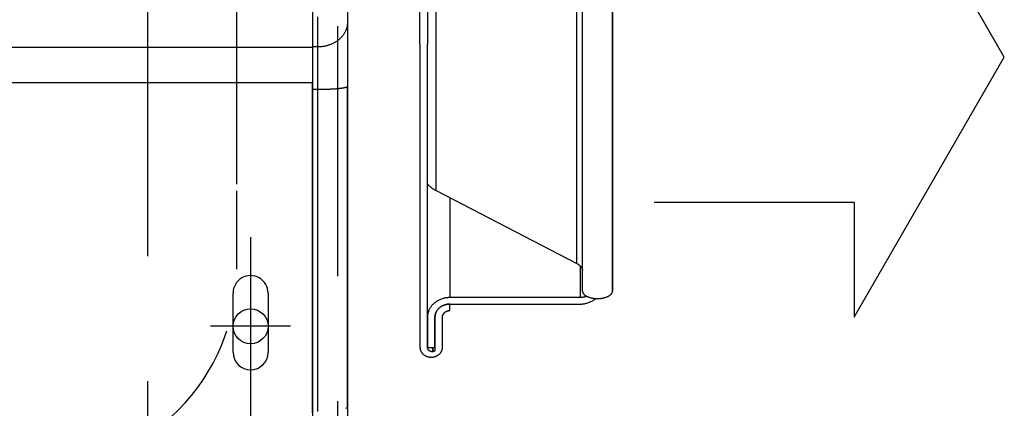
# Model space of a CAD drawing. Units: millimetres. Extents: x -735 to 735, y -520 to 520.
# Drawn here: x 71 to 170, y 93 to 132 of the extents above; entities that cross this region are included whole.
import ezdxf

# ---------------------------------------------------------------- set-up
doc = ezdxf.new("R2010")
doc.units = ezdxf.units.MM
doc.header["$LTSCALE"] = 50
doc.linetypes.add('DASHDOT', pattern=[1, 0.5, -0.25, 0, -0.25])
doc.linetypes.add('DASHED', pattern=[0.75, 0.5, -0.25])
doc.layers.get('0').update_dxf_attribs({"linetype": 'CONTINUOUS'})
doc.layers.add('L', color=7, linetype='CONTINUOUS')

# ---------------------------------------------------------------- blocks, each defined once
blk = doc.blocks.new('B-7')
at = {"layer": 'L', "color": 2, "linetype": 'CONTINUOUS'}
for p, q in [((100.49962, 284.999845), (100.49962, 75.69985)), ((103.99962, 280.999825), (103.99962, 79.699855)), ((92.55733, 98.396725), (92.55733, 104.30855)), ((96.05733, 104.30855), (96.05733, 98.396725))]:
    blk.add_line(p, q, dxfattribs=at)
at = {"layer": 'L', "color": 4, "linetype": 'DASHED'}
for p, q in [((83.99962, 282.999825), (83.999625, 76.699855)), ((102.99962, 280.999825), (102.99962, 79.69985))]:
    blk.add_line(p, q, dxfattribs=at)
at = {"layer": 'L', "color": 4, "linetype": 'DASHDOT'}
for p, q in [((94.30733, 109.89987), (94.30733, 91.89987)), ((98.30733, 100.999855), (90.30733, 100.999855))]:
    blk.add_line(p, q, dxfattribs=at)
at = {"layer": 'L', "color": 2, "linetype": 'CONTINUOUS'}
blk.add_circle((94.307339, 100.999856), 1.749991, dxfattribs=at)
for centre, radius, start, end in [((94.307339, 104.308553), 1.749994, 359.999911, 180.000089), ((94.307339, 98.396731), 1.750006, 180.000187, 359.999649)]:
    blk.add_arc(centre, radius, start, end, dxfattribs=at)
blk = doc.blocks.new('B-13')
at = {"layer": 'L', "color": 4, "linetype": 'DASHED'}
for p, q in [((92.904645, 252.699905), (92.904645, 114.53165)), ((92.904645, 114.53165), (92.904645, 106.699915))]:
    blk.add_line(p, q, dxfattribs=at)
blk.add_arc((72.999936, 106.699918), 19.904713, 269.999983, 359.999992, dxfattribs=at)
blk = doc.blocks.new('B-18')
at = {"color": 2, "linetype": 'CONTINUOUS'}
for p, q in [((100.499618, 132.612809), (100.499618, 128.866206)), ((100.499618, 128.866206), (100.499618, 125.319321))]:
    blk.add_line(p, q, dxfattribs=at)
blk = doc.blocks.new('B-21')
at = {"color": 9, "linetype": 'CONTINUOUS'}
for p, q in [((100.499618, 128.866206), (-85.500382, 128.866206)), ((100.499618, 125.31932), (-85.500382, 125.31932))]:
    blk.add_line(p, q, dxfattribs=at)
at = {"color": 2, "linetype": 'CONTINUOUS'}
blk.add_line((100.499618, 92.349525), (100.499618, 125.319321), dxfattribs=at)
blk = doc.blocks.new('B-6344')
at = {"layer": 'L', "color": 2, "linetype": 'CONTINUOUS'}
for p, q in [((111.249618, 129.199828), (111.249618, 159.510717)), ((111.999618, 156.479628), (111.999618, 129.199828)), ((127.499618, 106.576754), (127.499618, 153.881552)), ((130.499618, 153.881552), (130.499618, 104.518104)), ((130.499618, 104.518104), (130.499618, 153.881552)), ((103.999618, 132.104528), (103.999618, 131.353593)), ((103.999618, 131.353593), (103.999618, 124.958072)), ((111.249618, 129.199828), (111.249618, 128.888939)), ((111.999618, 101.920028), (111.999618, 129.199828)), ((111.249618, 128.888939), (111.249618, 98.888939)), ((103.999618, 124.958072), (103.999618, 92.944296)), ((103.999618, 92.944296), (103.999618, 124.958072)), ((111.978161, 115.276085), (112.008802, 115.234246)), ((112.008802, 115.234246), (112.04083, 115.193427)), ((112.04083, 115.193427), (112.074151, 115.153609)), ((112.074151, 115.153609), (112.108668, 115.114775)), ((112.108668, 115.114775), (112.144287, 115.076908)), ((112.144287, 115.076908), (112.180911, 115.03999)), ((112.180911, 115.03999), (112.218446, 115.004004)), ((112.218446, 115.004004), (112.256795, 114.968931)), ((112.256795, 114.968931), (112.327496, 114.908159)), ((112.327496, 114.908159), (112.400337, 114.850167)), ((112.400337, 114.850167), (112.475139, 114.794844)), ((112.475139, 114.794844), (112.551722, 114.742076)), ((112.551722, 114.742076), (112.629906, 114.691751)), ((112.629906, 114.691751), (112.70951, 114.643758)), ((112.70951, 114.643758), (112.790355, 114.597984)), ((112.790355, 114.597984), (112.872259, 114.554317)), ((112.872259, 114.554317), (126.938298, 107.271412)), ((126.938298, 107.271412), (126.978836, 107.249804)), ((126.978836, 107.249804), (127.018855, 107.227161)), ((127.018855, 107.227161), (127.058267, 107.203431)), ((127.058267, 107.203431), (127.096987, 107.178562)), ((127.096987, 107.178562), (127.134926, 107.152501)), ((127.134926, 107.152501), (127.171997, 107.125196)), ((127.171997, 107.125196), (127.208113, 107.096594)), ((127.208113, 107.096594), (127.243187, 107.066644)), ((127.243187, 107.066644), (127.27138, 107.040768)), ((127.27138, 107.040768), (127.298649, 107.013898)), ((127.298649, 107.013898), (127.324842, 106.986)), ((127.324842, 106.986), (127.349811, 106.957041)), ((127.349811, 106.957041), (127.373406, 106.92699)), ((127.373406, 106.92699), (127.395477, 106.895813)), ((127.395477, 106.895813), (127.415875, 106.863477)), ((127.415875, 106.863477), (127.434449, 106.829949)), ((127.434449, 106.829949), (127.448834, 106.800191)), ((127.448834, 106.800191), (127.461655, 106.769651)), ((127.461655, 106.769651), (127.472802, 106.738449)), ((127.472802, 106.738449), (127.482166, 106.706706)), ((127.482166, 106.706706), (127.489638, 106.674545)), ((127.489638, 106.674545), (127.49511, 106.642085)), ((127.49511, 106.642085), (127.498473, 106.609447)), ((127.498473, 106.609447), (127.499618, 106.576754)), ((127.499618, 104.518104), (127.499618, 106.576754)), ((127.499618, 104.518104), (127.500966, 104.487726)), ((127.500966, 104.487726), (127.504893, 104.457466)), ((127.504893, 104.457466), (127.511229, 104.427466)), ((127.511229, 104.427466), (127.519803, 104.397869)), ((127.519803, 104.397869), (127.530441, 104.368815)), ((127.530441, 104.368815), (127.542974, 104.340448)), ((130.456263, 104.340448), (130.468795, 104.368815)), ((130.468795, 104.368815), (130.479434, 104.397869)), ((130.479434, 104.397869), (130.488007, 104.427466)), ((130.488007, 104.427466), (130.494344, 104.457466)), ((130.494344, 104.457466), (130.498271, 104.487726)), ((130.498271, 104.487726), (130.499618, 104.518104)), ((112.7906, 103.403311), (112.725033, 103.352985)), ((112.858, 103.451144), (112.7906, 103.403311)), ((112.927102, 103.496443), (112.858, 103.451144)), ((113.000717, 103.540877), (112.927102, 103.496443)), ((113.075923, 103.582513), (113.000717, 103.540877)), ((113.152608, 103.621346), (113.075923, 103.582513)), ((113.23066, 103.657368), (113.152608, 103.621346)), ((113.309969, 103.690572), (113.23066, 103.657368)), ((113.390425, 103.720953), (113.309969, 103.690572)), ((113.471915, 103.748503), (113.390425, 103.720953)), ((113.55433, 103.773216), (113.471915, 103.748503)), ((113.639536, 103.795568), (113.55433, 103.773216)), ((113.725472, 103.81494), (113.639536, 103.795568)), ((113.812017, 103.831331), (113.725472, 103.81494)), ((113.899049, 103.844743), (113.812017, 103.831331)), ((113.986447, 103.855174), (113.899049, 103.844743)), ((114.074089, 103.862624), (113.986447, 103.855174)), ((114.161853, 103.867095), (114.074089, 103.862624)), ((114.249618, 103.868585), (114.161853, 103.867095)), ((127.249618, 103.868585), (114.249618, 103.868585)), ((127.308128, 103.869578), (127.249618, 103.868585)), ((127.366638, 103.872558), (127.308128, 103.869578)), ((127.425066, 103.877525), (127.366638, 103.872558)), ((127.483331, 103.884479), (127.425066, 103.877525)), ((127.541353, 103.89342), (127.483331, 103.884479)), ((127.599049, 103.904348), (127.541353, 103.89342)), ((127.542974, 104.340448), (127.557228, 104.312909)), ((127.557228, 104.312909), (127.573034, 104.286341)), ((127.573034, 104.286341), (127.594331, 104.255199)), ((127.594331, 104.255199), (127.617522, 104.225652)), ((127.65634, 103.917263), (127.599049, 103.904348)), ((127.617522, 104.225652), (127.642422, 104.197618)), ((127.642422, 104.197618), (127.668847, 104.171015)), ((127.713144, 103.932164), (127.65634, 103.917263)), ((127.668847, 104.171015), (127.696611, 104.14576)), ((127.696611, 104.14576), (127.72553, 104.121772)), ((127.738537, 103.939522), (127.713144, 103.932164)), ((127.72553, 104.121772), (127.755419, 104.098968)), ((127.763808, 103.947281), (127.738537, 103.939522)), ((127.755419, 104.098968), (127.786093, 104.077265)), ((127.788949, 103.955443), (127.763808, 103.947281)), ((127.786093, 104.077265), (127.82508, 104.051717)), ((127.813954, 103.964006), (127.788949, 103.955443)), ((127.838814, 103.97297), (127.813954, 103.964006)), ((127.82508, 104.051717), (127.864923, 104.027677)), ((127.863523, 103.982335), (127.838814, 103.97297)), ((127.888073, 103.992099), (127.863523, 103.982335)), ((127.864923, 104.027677), (127.90555, 104.005077)), ((127.912457, 104.002264), (127.888073, 103.992099)), ((127.90555, 104.005077), (127.946889, 103.983851)), ((127.946889, 103.983851), (127.98887, 103.963931)), ((127.98887, 103.963931), (128.031419, 103.945251)), ((128.031419, 103.945251), (128.074467, 103.927743)), ((128.074467, 103.927743), (128.117941, 103.911341)), ((128.108812, 103.366697), (128.189267, 103.397078)), ((128.117941, 103.911341), (128.168956, 103.893576)), ((128.168956, 103.893576), (128.22041, 103.877171)), ((128.189267, 103.397078), (128.268577, 103.430283)), ((128.22041, 103.877171), (128.272264, 103.862082)), ((128.268577, 103.430283), (128.346629, 103.466305)), ((128.272264, 103.862082), (128.324475, 103.848263)), ((128.324475, 103.848263), (128.377005, 103.835672)), ((128.346629, 103.466305), (128.423314, 103.505137)), ((128.377005, 103.835672), (128.429811, 103.824262)), ((128.423314, 103.505137), (128.498519, 103.546774)), ((128.429811, 103.824262), (128.482854, 103.81399)), ((128.482854, 103.81399), (128.536093, 103.804811)), ((128.498519, 103.546774), (128.572135, 103.591207)), ((128.536093, 103.804811), (128.593639, 103.7961)), ((128.572135, 103.591207), (128.603251, 103.611157)), ((128.593639, 103.7961), (128.651342, 103.788593)), ((128.603251, 103.611157), (128.634041, 103.631618)), ((128.634041, 103.631618), (128.664494, 103.652587)), ((128.651342, 103.788593), (128.709182, 103.782278)), ((128.664494, 103.652587), (128.694596, 103.674061)), ((128.694596, 103.674061), (128.724338, 103.696035)), ((128.709182, 103.782278), (128.767134, 103.77714)), ((128.724338, 103.696035), (128.753706, 103.718507)), ((128.753706, 103.718507), (128.782689, 103.741472)), ((128.767134, 103.77714), (128.825176, 103.773167)), ((128.782689, 103.741472), (128.811275, 103.764927)), ((128.825176, 103.773167), (128.883286, 103.770345)), ((128.883286, 103.770345), (128.941441, 103.768662)), ((128.941441, 103.768662), (128.999618, 103.768104)), ((128.999618, 103.768104), (129.057796, 103.768662)), ((129.057796, 103.768662), (129.115951, 103.770345)), ((129.115951, 103.770345), (129.174061, 103.773167)), ((129.174061, 103.773167), (129.232103, 103.77714)), ((129.232103, 103.77714), (129.290055, 103.782278)), ((129.290055, 103.782278), (129.347894, 103.788593)), ((129.347894, 103.788593), (129.405598, 103.7961)), ((129.405598, 103.7961), (129.463144, 103.804811)), ((129.463144, 103.804811), (129.516383, 103.81399)), ((129.516383, 103.81399), (129.569426, 103.824262)), ((129.569426, 103.824262), (129.622232, 103.835672)), ((129.622232, 103.835672), (129.674762, 103.848263)), ((129.674762, 103.848263), (129.726973, 103.862082)), ((129.726973, 103.862082), (129.778826, 103.877171)), ((129.778826, 103.877171), (129.830281, 103.893576)), ((129.830281, 103.893576), (129.881296, 103.911341)), ((129.881296, 103.911341), (129.92477, 103.927743)), ((129.92477, 103.927743), (129.967817, 103.945251)), ((129.967817, 103.945251), (130.010367, 103.963931)), ((130.010367, 103.963931), (130.052347, 103.983851)), ((130.052347, 103.983851), (130.093687, 104.005077)), ((130.093687, 104.005077), (130.134314, 104.027677)), ((130.134314, 104.027677), (130.174156, 104.051717)), ((130.174156, 104.051717), (130.213144, 104.077265)), ((130.213144, 104.077265), (130.243818, 104.098968)), ((130.243818, 104.098968), (130.273707, 104.121772)), ((130.273707, 104.121772), (130.302626, 104.14576)), ((130.302626, 104.14576), (130.33039, 104.171015)), ((130.33039, 104.171015), (130.356815, 104.197618)), ((130.356815, 104.197618), (130.381715, 104.225652)), ((130.381715, 104.225652), (130.404906, 104.255199)), ((130.404906, 104.255199), (130.426203, 104.286341)), ((130.426203, 104.286341), (130.442008, 104.312909)), ((130.442008, 104.312909), (130.456263, 104.340448)), ((112.084349, 102.449456), (112.062177, 102.375657)), ((112.109741, 102.522165), (112.084349, 102.449456)), ((112.139184, 102.595715), (112.109741, 102.522165)), ((112.171867, 102.66783), (112.139184, 102.595715)), ((112.20767, 102.73842), (112.171867, 102.66783)), ((112.246475, 102.807395), (112.20767, 102.73842)), ((112.288162, 102.874667), (112.246475, 102.807395)), ((112.332613, 102.940145), (112.288162, 102.874667)), ((112.379709, 103.003739), (112.332613, 102.940145)), ((112.42933, 103.065361), (112.379709, 103.003739)), ((112.483745, 103.12755), (112.42933, 103.065361)), ((112.540656, 103.187448), (112.483745, 103.12755)), ((112.599928, 103.245013), (112.540656, 103.187448)), ((112.661431, 103.300205), (112.599928, 103.245013)), ((112.725033, 103.352985), (112.661431, 103.300205)), ((112.864451, 102.418562), (112.842662, 102.370486)), ((112.842662, 102.370486), (112.864451, 102.418562)), ((112.888319, 102.465622), (112.864451, 102.418562)), ((112.864451, 102.418562), (112.888319, 102.465622)), ((112.914189, 102.511606), (112.888319, 102.465622)), ((112.888319, 102.465622), (112.914189, 102.511606)), ((112.941981, 102.556454), (112.914189, 102.511606)), ((112.914189, 102.511606), (112.941981, 102.556454)), ((112.971615, 102.600106), (112.941981, 102.556454)), ((112.941981, 102.556454), (112.971615, 102.600106)), ((113.003012, 102.642502), (112.971615, 102.600106)), ((112.971615, 102.600106), (113.003012, 102.642502)), ((113.036093, 102.683583), (113.003012, 102.642502)), ((113.003012, 102.642502), (113.036093, 102.683583)), ((113.07237, 102.725043), (113.036093, 102.683583)), ((113.036093, 102.683583), (113.07237, 102.725043)), ((113.11031, 102.764974), (113.07237, 102.725043)), ((113.07237, 102.725043), (113.11031, 102.764974)), ((113.149825, 102.803351), (113.11031, 102.764974)), ((113.11031, 102.764974), (113.149825, 102.803351)), ((113.190827, 102.840146), (113.149825, 102.803351)), ((113.149825, 102.803351), (113.190827, 102.840146)), ((113.233228, 102.875332), (113.190827, 102.840146)), ((113.190827, 102.840146), (113.233228, 102.875332)), ((113.276939, 102.908883), (113.233228, 102.875332)), ((113.233228, 102.875332), (113.276939, 102.908883)), ((113.321873, 102.940772), (113.276939, 102.908883)), ((113.276939, 102.908883), (113.321873, 102.940772)), ((113.367941, 102.970971), (113.321873, 102.940772)), ((113.321873, 102.940772), (113.367941, 102.970971)), ((113.417018, 103.000594), (113.367941, 102.970971)), ((113.367941, 102.970971), (113.417018, 103.000594)), ((113.467155, 103.028351), (113.417018, 103.000594)), ((113.417018, 103.000594), (113.467155, 103.028351)), ((113.518278, 103.05424), (113.467155, 103.028351)), ((113.467155, 103.028351), (113.518278, 103.05424)), ((113.570313, 103.078254), (113.518278, 103.05424)), ((113.518278, 103.05424), (113.570313, 103.078254)), ((113.623186, 103.100391), (113.570313, 103.078254)), ((113.570313, 103.078254), (113.623186, 103.100391)), ((113.676823, 103.120645), (113.623186, 103.100391)), ((113.623186, 103.100391), (113.676823, 103.120645)), ((113.73115, 103.139011), (113.676823, 103.120645)), ((113.676823, 103.120645), (113.73115, 103.139011)), ((113.719288, 102.379307), (113.746553, 102.401774)), ((113.786093, 103.155486), (113.73115, 103.139011)), ((113.73115, 103.139011), (113.786093, 103.155486)), ((113.746553, 102.401774), (113.774871, 102.422872)), ((113.774871, 102.422872), (113.804165, 102.44259)), ((113.842897, 103.170388), (113.786093, 103.155486)), ((113.786093, 103.155486), (113.842897, 103.170388)), ((113.804165, 102.44259), (113.834359, 102.460916)), ((113.834359, 102.460916), (113.865376, 102.477842)), ((113.900187, 103.183302), (113.842897, 103.170388)), ((113.842897, 103.170388), (113.900187, 103.183302)), ((113.865376, 102.477842), (113.897141, 102.493355)), ((113.897141, 102.493355), (113.929576, 102.507446)), ((113.957884, 103.19423), (113.900187, 103.183302)), ((113.900187, 103.183302), (113.957884, 103.19423)), ((113.929576, 102.507446), (113.962606, 102.520105)), ((114.015906, 103.203171), (113.957884, 103.19423)), ((113.957884, 103.19423), (114.015906, 103.203171)), ((113.962606, 102.520105), (113.997371, 102.531699)), ((113.997371, 102.531699), (114.032613, 102.541745)), ((114.074171, 103.210125), (114.015906, 103.203171)), ((114.015906, 103.203171), (114.074171, 103.210125)), ((114.032613, 102.541745), (114.068251, 102.550243)), ((114.068251, 102.550243), (114.104208, 102.557194)), ((114.132599, 103.215092), (114.074171, 103.210125)), ((114.074171, 103.210125), (114.132599, 103.215092)), ((114.104208, 102.557194), (114.140402, 102.5626)), ((114.191108, 103.218072), (114.132599, 103.215092)), ((114.132599, 103.215092), (114.191108, 103.218072)), ((114.140402, 102.5626), (114.176755, 102.56646)), ((114.176755, 102.56646), (114.213187, 102.568775)), ((114.249618, 103.219066), (114.191108, 103.218072)), ((114.191108, 103.218072), (114.249618, 103.219066)), ((114.213187, 102.568775), (114.249618, 102.569547)), ((114.249618, 102.569547), (114.249618, 103.219066)), ((114.249618, 103.219066), (127.249618, 103.219066)), ((127.249618, 103.219066), (127.337383, 103.220556)), ((127.337383, 103.220556), (127.425148, 103.225026)), ((127.425148, 103.225026), (127.51279, 103.232477)), ((127.51279, 103.232477), (127.600188, 103.242908)), ((127.600188, 103.242908), (127.68722, 103.256319)), ((127.68722, 103.256319), (127.773765, 103.272711)), ((127.773765, 103.272711), (127.859701, 103.292082)), ((127.859701, 103.292082), (127.944907, 103.314435)), ((127.944907, 103.314435), (128.027321, 103.339147)), ((128.027321, 103.339147), (128.108812, 103.366697)), ((112.001399, 101.996596), (111.999618, 101.920028)), ((111.999618, 98.888939), (111.999618, 101.920028)), ((111.999618, 101.920028), (111.999618, 98.888939)), ((112.006706, 102.073152), (112.001399, 101.996596)), ((112.015488, 102.149516), (112.006706, 102.073152)), ((112.027695, 102.225507), (112.015488, 102.149516)), ((112.043275, 102.300948), (112.027695, 102.225507)), ((112.062177, 102.375657), (112.043275, 102.300948)), ((112.750805, 101.971073), (112.749618, 101.920028)), ((112.749618, 101.920028), (112.750805, 101.971073)), ((112.749618, 101.920028), (112.749618, 98.888939)), ((112.749618, 98.888939), (112.749618, 101.920028)), ((112.754343, 102.022111), (112.750805, 101.971073)), ((112.750805, 101.971073), (112.754343, 102.022111)), ((112.760198, 102.07302), (112.754343, 102.022111)), ((112.754343, 102.022111), (112.760198, 102.07302)), ((112.768336, 102.123681), (112.760198, 102.07302)), ((112.760198, 102.07302), (112.768336, 102.123681)), ((112.778723, 102.173974), (112.768336, 102.123681)), ((112.768336, 102.123681), (112.778723, 102.173974)), ((112.791324, 102.22378), (112.778723, 102.173974)), ((112.778723, 102.173974), (112.791324, 102.22378)), ((112.806106, 102.27298), (112.791324, 102.22378)), ((112.791324, 102.22378), (112.806106, 102.27298)), ((112.823034, 102.321452), (112.806106, 102.27298)), ((112.806106, 102.27298), (112.823034, 102.321452)), ((112.842662, 102.370486), (112.823034, 102.321452)), ((112.823034, 102.321452), (112.842662, 102.370486)), ((113.499618, 101.920028), (113.500559, 101.951938)), ((113.499618, 98.888939), (113.499618, 101.920028)), ((113.500559, 101.951938), (113.503352, 101.983836)), ((113.503352, 101.983836), (113.507957, 102.015608)), ((113.507957, 102.015608), (113.514333, 102.047139)), ((113.514333, 102.047139), (113.522437, 102.078316)), ((113.522437, 102.078316), (113.532229, 102.109026)), ((113.532229, 102.109026), (113.543666, 102.139155)), ((113.543666, 102.139155), (113.556709, 102.168588)), ((113.556709, 102.168588), (113.571979, 102.198454)), ((113.571979, 102.198454), (113.588865, 102.227397)), ((113.588865, 102.227397), (113.607282, 102.255375)), ((113.607282, 102.255375), (113.627141, 102.282345)), ((113.627141, 102.282345), (113.648358, 102.308265)), ((113.648358, 102.308265), (113.670846, 102.333094)), ((113.670846, 102.333094), (113.694518, 102.356789)), ((113.694518, 102.356789), (113.719288, 102.379307)), ((111.249618, 98.888939), (111.250509, 98.850654)), ((111.250509, 98.850654), (111.253162, 98.812376)), ((111.253162, 98.812376), (111.257553, 98.774194)), ((111.257553, 98.774194), (111.263656, 98.736199)), ((111.263656, 98.736199), (111.271446, 98.698479)), ((111.271446, 98.698479), (111.280897, 98.661124)), ((111.280897, 98.661124), (111.291983, 98.624225)), ((111.291983, 98.624225), (111.30468, 98.58787)), ((111.30468, 98.58787), (111.319402, 98.551095)), ((111.319402, 98.551095), (111.335744, 98.515038)), ((111.335744, 98.515038), (111.353646, 98.479742)), ((111.353646, 98.479742), (111.373049, 98.445255)), ((112.000245, 98.867665), (111.999618, 98.888939)), ((111.999618, 98.888939), (112.749618, 98.888939)), ((112.002108, 98.8464), (112.000245, 98.867665)), ((112.005178, 98.825219), (112.002108, 98.8464)), ((112.009428, 98.804198), (112.005178, 98.825219)), ((112.014831, 98.783413), (112.009428, 98.804198)), ((112.021359, 98.76294), (112.014831, 98.783413)), ((112.028984, 98.742854), (112.021359, 98.76294)), ((112.037679, 98.723232), (112.028984, 98.742854)), ((112.047859, 98.703321), (112.037679, 98.723232)), ((112.059116, 98.684026), (112.047859, 98.703321)), ((112.071394, 98.665374), (112.059116, 98.684026)), ((112.084634, 98.647394), (112.071394, 98.665374)), ((112.098778, 98.630113), (112.084634, 98.647394)), ((112.11377, 98.613561), (112.098778, 98.630113)), ((112.129551, 98.597765), (112.11377, 98.613561)), ((112.146065, 98.582752), (112.129551, 98.597765)), ((112.164242, 98.567774), (112.146065, 98.582752)), ((112.18312, 98.553709), (112.164242, 98.567774)), ((112.20265, 98.540564), (112.18312, 98.553709)), ((112.222779, 98.528346), (112.20265, 98.540564)), ((112.243457, 98.517063), (112.222779, 98.528346)), ((112.264633, 98.50672), (112.243457, 98.517063)), ((112.286257, 98.497326), (112.264633, 98.50672)), ((112.308277, 98.488887), (112.286257, 98.497326)), ((112.331453, 98.481158), (112.308277, 98.488887)), ((112.354948, 98.474461), (112.331453, 98.481158)), ((112.378707, 98.468795), (112.354948, 98.474461)), ((112.402678, 98.464161), (112.378707, 98.468795)), ((112.426807, 98.460557), (112.402678, 98.464161)), ((112.451043, 98.457984), (112.426807, 98.460557)), ((112.475331, 98.45644), (112.451043, 98.457984)), ((112.499618, 98.455926), (112.475331, 98.45644)), ((112.549618, 98.455926), (112.499618, 98.455926)), ((112.562468, 98.456289), (112.549618, 98.455926)), ((112.575318, 98.457377), (112.562468, 98.456289)), ((112.588118, 98.459191), (112.575318, 98.457377)), ((112.600819, 98.46173), (112.588118, 98.459191)), ((112.613369, 98.464994), (112.600819, 98.46173)), ((112.62572, 98.468982), (112.613369, 98.464994)), ((112.637819, 98.473695), (112.62572, 98.468982)), ((112.649618, 98.479131), (112.637819, 98.473695)), ((112.660426, 98.484921), (112.649618, 98.479131)), ((112.670868, 98.491344), (112.660426, 98.484921)), ((112.68089, 98.498387), (112.670868, 98.491344)), ((112.690438, 98.506041), (112.68089, 98.498387)), ((112.699459, 98.514294), (112.690438, 98.506041)), ((112.7079, 98.523133), (112.699459, 98.514294)), ((112.715706, 98.532549), (112.7079, 98.523133)), ((112.722823, 98.542528), (112.715706, 98.532549)), ((112.728817, 98.552362), (112.722823, 98.542528)), ((112.734125, 98.562614), (112.728817, 98.552362)), ((112.738713, 98.573216), (112.734125, 98.562614)), ((112.742545, 98.584101), (112.738713, 98.573216)), ((112.745587, 98.595202), (112.742545, 98.584101)), ((112.747803, 98.606452), (112.745587, 98.595202)), ((112.749159, 98.617784), (112.747803, 98.606452)), ((112.749618, 98.629131), (112.749159, 98.617784)), ((112.749618, 98.888939), (112.749618, 98.629131)), ((113.376187, 98.445255), (113.39559, 98.479742)), ((113.39559, 98.479742), (113.413493, 98.515038)), ((113.413493, 98.515038), (113.429835, 98.551095)), ((113.429835, 98.551095), (113.444557, 98.58787)), ((113.444557, 98.58787), (113.457253, 98.624225)), ((113.457253, 98.624225), (113.46834, 98.661124)), ((113.46834, 98.661124), (113.477791, 98.698479)), ((113.477791, 98.698479), (113.485581, 98.736199)), ((113.485581, 98.736199), (113.491684, 98.774194)), ((113.491684, 98.774194), (113.496075, 98.812376)), ((113.496075, 98.812376), (113.498728, 98.850654)), ((113.498728, 98.850654), (113.499618, 98.888939)), ((111.373049, 98.445255), (111.393893, 98.411619)), ((111.393893, 98.411619), (111.416119, 98.37888)), ((111.416119, 98.37888), (111.439665, 98.347083)), ((111.439665, 98.347083), (111.464474, 98.316272)), ((111.464474, 98.316272), (111.491679, 98.285177)), ((111.491679, 98.285177), (111.520131, 98.255229)), ((111.520131, 98.255229), (111.549764, 98.226446)), ((111.549764, 98.226446), (111.580513, 98.19885)), ((111.580513, 98.19885), (111.612313, 98.17246)), ((111.612313, 98.17246), (111.645098, 98.147297)), ((111.645098, 98.147297), (111.678802, 98.12338)), ((111.678802, 98.12338), (111.71336, 98.100731)), ((111.71336, 98.100731), (111.750179, 98.078514)), ((111.750179, 98.078514), (111.787795, 98.057696)), ((111.787795, 98.057696), (111.826149, 98.03828)), ((111.826149, 98.03828), (111.865185, 98.020269)), ((111.865185, 98.020269), (111.904843, 98.003666)), ((111.904843, 98.003666), (111.945066, 97.988476)), ((111.945066, 97.988476), (111.985796, 97.974701)), ((111.985796, 97.974701), (112.026974, 97.962345)), ((112.026974, 97.962345), (112.069534, 97.951168)), ((112.069534, 97.951168), (112.112451, 97.941482)), ((112.112451, 97.941482), (112.155676, 97.933287)), ((112.155676, 97.933287), (112.199158, 97.926581)), ((112.199158, 97.926581), (112.242843, 97.921366)), ((112.242843, 97.921366), (112.286683, 97.91764)), ((112.286683, 97.91764), (112.330625, 97.915405)), ((112.330625, 97.915405), (112.374618, 97.91466)), ((112.374618, 97.91466), (112.418612, 97.915405)), ((112.418612, 97.915405), (112.462554, 97.91764)), ((112.462554, 97.91764), (112.506393, 97.921366)), ((112.506393, 97.921366), (112.550079, 97.926581)), ((112.550079, 97.926581), (112.59356, 97.933287)), ((112.59356, 97.933287), (112.636785, 97.941482)), ((112.636785, 97.941482), (112.679703, 97.951168)), ((112.679703, 97.951168), (112.722263, 97.962345)), ((112.722263, 97.962345), (112.763441, 97.974701)), ((112.763441, 97.974701), (112.804171, 97.988476)), ((112.804171, 97.988476), (112.844394, 98.003666)), ((112.844394, 98.003666), (112.884052, 98.020269)), ((112.884052, 98.020269), (112.923087, 98.03828)), ((112.923087, 98.03828), (112.961442, 98.057696)), ((112.961442, 98.057696), (112.999058, 98.078514)), ((112.999058, 98.078514), (113.035877, 98.100731)), ((113.035877, 98.100731), (113.070435, 98.12338)), ((113.070435, 98.12338), (113.104139, 98.147297)), ((113.104139, 98.147297), (113.136924, 98.17246)), ((113.136924, 98.17246), (113.168723, 98.19885)), ((113.168723, 98.19885), (113.199473, 98.226446)), ((113.199473, 98.226446), (113.229106, 98.255229)), ((113.229106, 98.255229), (113.257558, 98.285177)), ((113.257558, 98.285177), (113.284763, 98.316272)), ((113.284763, 98.316272), (113.309571, 98.347083)), ((113.309571, 98.347083), (113.333118, 98.37888)), ((113.333118, 98.37888), (113.355344, 98.411619)), ((113.355344, 98.411619), (113.376187, 98.445255)), ((103.999618, 92.944296), (103.999618, 79.352711))]:
    blk.add_line(p, q, dxfattribs=at)
at = {"layer": 'L', "color": 9, "linetype": 'CONTINUOUS'}
for p, q in [((112.872259, 114.554317), (112.872259, 154.950707)), ((126.938298, 107.271412), (126.938298, 154.531071)), ((100.999618, 131.915989), (100.999618, 128.912254)), ((103.967029, 130.994969), (103.955371, 130.935948)), ((103.976929, 131.05431), (103.967029, 130.994969)), ((103.98506, 131.113907), (103.976929, 131.05431)), ((103.991407, 131.173697), (103.98506, 131.113907)), ((103.995957, 131.233617), (103.991407, 131.173697)), ((103.998697, 131.293604), (103.995957, 131.233617)), ((103.999613, 131.353593), (103.998697, 131.293604)), ((103.494026, 129.997252), (103.451611, 129.94696)), ((103.533522, 130.046647), (103.494026, 129.997252)), ((103.571727, 130.097055), (103.533522, 130.046647)), ((103.608595, 130.14845), (103.571727, 130.097055)), ((103.644079, 130.200807), (103.608595, 130.14845)), ((103.678133, 130.254099), (103.644079, 130.200807)), ((103.710711, 130.308301), (103.678133, 130.254099)), ((103.741767, 130.363387), (103.710711, 130.308301)), ((103.771255, 130.419329), (103.741767, 130.363387)), ((103.79826, 130.474265), (103.771255, 130.419329)), ((103.823716, 130.52994), (103.79826, 130.474265)), ((103.84759, 130.586315), (103.823716, 130.52994)), ((103.869845, 130.643351), (103.84759, 130.586315)), ((103.890445, 130.701007), (103.869845, 130.643351)), ((103.909357, 130.759246), (103.890445, 130.701007)), ((103.926544, 130.818026), (103.909357, 130.759246)), ((103.941971, 130.87731), (103.926544, 130.818026)), ((103.955371, 130.935948), (103.941971, 130.87731)), ((101.656394, 128.971462), (101.58489, 128.959152)), ((101.727628, 128.98521), (101.656394, 128.971462)), ((101.798563, 129.0004), (101.727628, 128.98521)), ((101.869168, 129.017034), (101.798563, 129.0004)), ((101.939411, 129.035116), (101.869168, 129.017034)), ((102.009263, 129.054649), (101.939411, 129.035116)), ((102.078693, 129.075636), (102.009263, 129.054649)), ((102.147669, 129.098079), (102.078693, 129.075636)), ((102.214504, 129.121386), (102.147669, 129.098079)), ((102.280841, 129.146085), (102.214504, 129.121386)), ((102.346644, 129.172179), (102.280841, 129.146085)), ((102.411874, 129.199672), (102.346644, 129.172179)), ((102.476495, 129.228567), (102.411874, 129.199672)), ((102.540469, 129.258865), (102.476495, 129.228567)), ((102.60376, 129.29057), (102.540469, 129.258865)), ((102.666329, 129.323685), (102.60376, 129.29057)), ((102.726083, 129.357033), (102.666329, 129.323685)), ((102.785085, 129.391699), (102.726083, 129.357033)), ((102.843294, 129.427681), (102.785085, 129.391699)), ((102.900666, 129.46498), (102.843294, 129.427681)), ((102.95716, 129.503592), (102.900666, 129.46498)), ((103.012731, 129.543516), (102.95716, 129.503592)), ((103.067338, 129.584752), (103.012731, 129.543516)), ((103.120939, 129.627298), (103.067338, 129.584752)), ((103.171464, 129.669421), (103.120939, 129.627298)), ((103.220973, 129.712743), (103.171464, 129.669421)), ((103.269418, 129.757252), (103.220973, 129.712743)), ((103.316751, 129.802939), (103.269418, 129.757252)), ((103.362926, 129.849792), (103.316751, 129.802939)), ((103.407895, 129.897803), (103.362926, 129.849792)), ((103.451611, 129.94696), (103.407895, 129.897803)), ((100.562118, 128.912251), (100.499618, 128.912251)), ((100.624618, 128.912251), (100.562118, 128.912251)), ((100.687118, 128.912251), (100.624618, 128.912251)), ((100.749618, 128.912251), (100.687118, 128.912251)), ((100.812118, 128.912251), (100.749618, 128.912251)), ((100.874618, 128.912251), (100.812118, 128.912251)), ((100.937118, 128.912251), (100.874618, 128.912251)), ((100.999618, 128.912251), (100.937118, 128.912251)), ((101.073023, 128.912974), (100.999618, 128.912243)), ((100.999618, 128.912243), (100.999618, 124.648566)), ((101.146428, 128.915169), (101.073023, 128.912974)), ((101.219797, 128.91883), (101.146428, 128.915169)), ((101.293095, 128.923957), (101.219797, 128.91883)), ((101.366289, 128.930551), (101.293095, 128.923957)), ((101.439343, 128.938614), (101.366289, 128.930551)), ((101.512221, 128.948148), (101.439343, 128.938614)), ((101.58489, 128.959152), (101.512221, 128.948148)), ((100.999618, 124.648567), (100.499618, 124.648567)), ((101.072781, 124.648658), (100.999618, 124.648567)), ((100.999618, 124.648567), (100.999618, 92.492718)), ((101.145942, 124.648932), (101.072781, 124.648658)), ((101.219103, 124.649391), (101.145942, 124.648932)), ((101.292263, 124.650037), (101.219103, 124.649391)), ((101.365422, 124.65087), (101.292263, 124.650037)), ((101.438579, 124.651893), (101.365422, 124.65087)), ((101.511735, 124.653107), (101.438579, 124.651893)), ((101.584889, 124.654514), (101.511735, 124.653107)), ((101.655261, 124.656051), (101.584889, 124.654514)), ((101.72563, 124.657771), (101.655261, 124.656051)), ((101.795993, 124.659678), (101.72563, 124.657771)), ((101.866349, 124.661775), (101.795993, 124.659678)), ((101.936697, 124.664064), (101.866349, 124.661775)), ((102.007034, 124.666551), (101.936697, 124.664064)), ((102.077358, 124.669237), (102.007034, 124.666551)), ((102.147669, 124.672127), (102.077358, 124.669237)), ((102.21252, 124.674977), (102.147669, 124.672127)), ((102.277361, 124.678013), (102.21252, 124.674977)), ((102.342194, 124.681246), (102.277361, 124.678013)), ((102.407021, 124.684686), (102.342194, 124.681246)), ((102.471845, 124.688344), (102.407021, 124.684686)), ((102.53667, 124.69223), (102.471845, 124.688344)), ((102.601497, 124.696355), (102.53667, 124.69223)), ((102.666329, 124.700728), (102.601497, 124.696355)), ((102.723276, 124.704782), (102.666329, 124.700728)), ((102.780215, 124.709042), (102.723276, 124.704782)), ((102.837134, 124.713513), (102.780215, 124.709042)), ((102.894018, 124.7182), (102.837134, 124.713513)), ((102.950854, 124.723109), (102.894018, 124.7182)), ((103.007628, 124.728245), (102.950854, 124.723109)), ((103.064328, 124.733613), (103.007628, 124.728245)), ((103.120939, 124.739219), (103.064328, 124.733613)), ((103.167526, 124.744029), (103.120939, 124.739219)), ((103.214073, 124.749049), (103.167526, 124.744029)), ((103.260605, 124.754325), (103.214073, 124.749049)), ((103.307151, 124.759902), (103.260605, 124.754325)), ((103.353738, 124.765824), (103.307151, 124.759902)), ((103.400395, 124.772138), (103.353738, 124.765824)), ((103.447149, 124.778888), (103.400395, 124.772138)), ((103.494027, 124.78612), (103.447149, 124.778888)), ((103.529309, 124.791889), (103.494027, 124.78612)), ((103.564588, 124.797943), (103.529309, 124.791889)), ((103.599777, 124.804272), (103.564588, 124.797943)), ((103.634786, 124.810863), (103.599777, 124.804272)), ((103.669527, 124.817706), (103.634786, 124.810863)), ((103.703911, 124.824789), (103.669527, 124.817706)), ((103.737851, 124.8321), (103.703911, 124.824789)), ((103.771257, 124.839629), (103.737851, 124.8321)), ((103.792295, 124.844579), (103.771257, 124.839629)), ((103.813192, 124.849804), (103.792295, 124.844579)), ((103.834062, 124.855496), (103.813192, 124.849804)), ((103.855019, 124.861849), (103.834062, 124.855496)), ((103.876175, 124.869052), (103.855019, 124.861849)), ((103.897644, 124.877299), (103.876175, 124.869052)), ((103.91954, 124.886781), (103.897644, 124.877299)), ((103.941974, 124.89769), (103.91954, 124.886781)), ((103.952512, 124.903286), (103.941974, 124.89769)), ((103.962826, 124.909298), (103.952512, 124.903286)), ((103.972551, 124.915798), (103.962826, 124.909298)), ((103.981325, 124.922856), (103.972551, 124.915798)), ((103.988782, 124.930542), (103.981325, 124.922856)), ((103.99456, 124.938927), (103.988782, 124.930542)), ((103.998293, 124.94808), (103.99456, 124.938927)), ((103.999618, 124.958072), (103.998293, 124.94808)), ((114.249618, 113.841169), (114.249618, 103.868585)), ((127.249618, 107.058685), (127.249618, 103.868585)), ((112.499618, 98.888939), (112.499618, 98.455926)), ((112.549618, 98.888939), (112.549618, 98.455926)), ((103.858883, 92.805507), (103.837318, 92.795972)), ((103.880165, 92.816083), (103.858883, 92.805507)), ((103.90113, 92.827914), (103.880165, 92.816083)), ((103.921744, 92.841215), (103.90113, 92.827914)), ((103.941974, 92.856198), (103.921744, 92.841215)), ((103.952922, 92.865267), (103.941974, 92.856198)), ((103.963427, 92.874907), (103.952922, 92.865267)), ((103.973178, 92.88511), (103.963427, 92.874907)), ((103.98186, 92.895868), (103.973178, 92.88511)), ((103.989158, 92.907173), (103.98186, 92.895868)), ((103.99476, 92.919018), (103.989158, 92.907173)), ((103.998352, 92.931395), (103.99476, 92.919018)), ((103.999618, 92.944296), (103.998352, 92.931395))]:
    blk.add_line(p, q, dxfattribs=at)
blk = doc.blocks.new('B-11994')
at = {"layer": 'L', "color": 2, "linetype": 'CONTINUOUS'}
for p, q in [((169.675462, 127.898895), (154.675457, 153.879655)), ((154.675457, 153.879655), (154.675457, 142.398895)), ((154.675457, 142.398895), (134.675462, 142.398895)), ((154.675462, 101.918135), (169.675462, 127.898895)), ((134.675462, 113.398895), (154.675462, 113.398895)), ((154.675462, 113.398895), (154.675462, 101.918135))]:
    blk.add_line(p, q, dxfattribs=at)

msp = doc.modelspace()

# ---------------------------------------------------------------- block references
for name in ['B-18', 'B-21']:
    msp.add_blockref(name, (0, 0))
at = {"layer": 'L'}
for name in ['B-7', 'B-13', 'B-6344', 'B-11994']:
    msp.add_blockref(name, (0, 0), dxfattribs=at)

doc.saveas('drawing.dxf')
